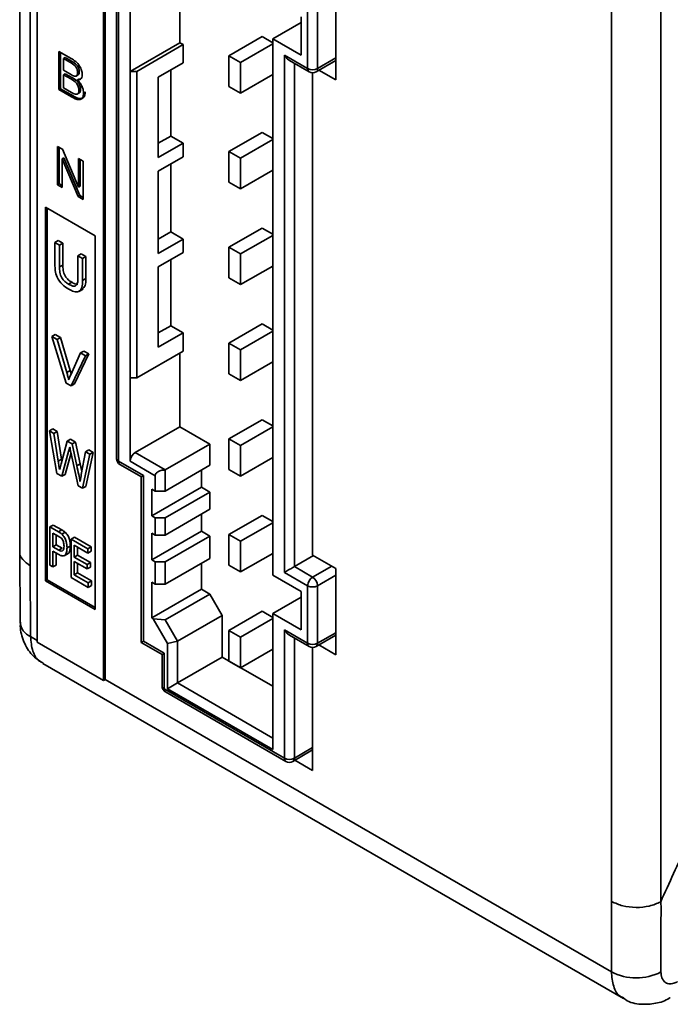
# Model space of a CAD drawing. Units: millimetres. Extents: x -633 to -26, y 1539 to 2020.
# Drawn here: x -387 to -360, y 1799 to 1841 of the extents above; entities that cross this region are included whole.
import ezdxf

# ---------------------------------------------------------------- set-up
doc = ezdxf.new("R2010")
doc.units = ezdxf.units.MM
doc.layers.get('0').update_dxf_attribs({"lineweight": 18})

msp = doc.modelspace()

# ---------------------------------------------------------------- linework, layer by layer
at = {"color": 7, "linetype": 'Continuous', "lineweight": 35}
for p, q in [((-387.473, 1926.197), (-387.473, 1818.706)), ((-387.034, 1925.585), (-387.034, 1818.111)), ((-362.254, 1803.806), (-362.254, 1907.197)), ((-360.164, 1900.498), (-360.164, 1803.789)), ((-386.736, 1857.721), (-386.736, 1814.853)), ((-383.907, 1813.22), (-383.907, 1856.905)), ((-383.836, 1813.261), (-383.836, 1856.946)), ((-383.359, 1843.432), (-383.359, 1822.692)), ((-383.271, 1843.31), (-383.271, 1822.57)), ((-382.776, 1839.186), (-382.776, 1842.738)), ((-374.008, 1838.821), (-374.008, 1842.496)), ((-380.654, 1842.24), (-380.654, 1840.411)), ((-375.21, 1839.31), (-375.21, 1841.759)), ((-374.785, 1839.31), (-374.785, 1841.759)), ((-376.695, 1840.575), (-375.493, 1841.269)), ((-375.493, 1841.514), (-375.493, 1839.881)), ((-380.654, 1840.411), (-382.776, 1839.186)), ((-380.654, 1840.411), (-380.513, 1840.329)), ((-378.562, 1839.857), (-377.148, 1840.673)), ((-376.695, 1840.411), (-377.148, 1840.673)), ((-376.695, 1840.575), (-376.695, 1817.712)), ((-375.493, 1839.881), (-376.695, 1840.575)), ((-385.811, 1840.042), (-385.281, 1839.736)), ((-385.811, 1838.409), (-385.811, 1840.042)), ((-385.74, 1840.001), (-385.74, 1838.45)), ((-382.493, 1839.186), (-380.513, 1840.329)), ((-380.513, 1840.329), (-380.513, 1839.554)), ((-378.067, 1839.571), (-376.695, 1840.363)), ((-385.541, 1839.779), (-385.611, 1839.738)), ((-385.342, 1839.583), (-385.611, 1839.738)), ((-385.611, 1839.738), (-385.611, 1839.236)), ((-385.541, 1839.779), (-385.271, 1839.624)), ((-385.271, 1839.624), (-385.342, 1839.583)), ((-381.574, 1838.941), (-380.513, 1839.554)), ((-378.562, 1839.857), (-378.562, 1838.55)), ((-378.067, 1839.571), (-378.562, 1839.857)), ((-378.067, 1838.264), (-378.067, 1839.571)), ((-376.2, 1839.881), (-375.21, 1839.31)), ((-376.2, 1817.834), (-376.2, 1839.881)), ((-375.989, 1839.658), (-375.148, 1839.172)), ((-374.848, 1839.172), (-374.008, 1839.657)), ((-385.611, 1839.236), (-385.32, 1839.067)), ((-384.942, 1839.179), (-385.013, 1839.138)), ((-382.776, 1826.122), (-382.776, 1839.186)), ((-382.493, 1839.186), (-382.776, 1839.186)), ((-382.493, 1826.122), (-382.493, 1839.186)), ((-381.043, 1839.247), (-381.043, 1836.43)), ((-374.998, 1818.571), (-374.998, 1839.132)), ((-374.732, 1839.239), (-374.008, 1838.821)), ((-385.541, 1839.088), (-385.611, 1839.047)), ((-385.3, 1838.867), (-385.611, 1839.047)), ((-385.611, 1839.047), (-385.611, 1838.482)), ((-385.541, 1839.088), (-385.229, 1838.908)), ((-385.229, 1838.908), (-385.3, 1838.867)), ((-385.076, 1838.991), (-384.988, 1839.042)), ((-384.955, 1838.855), (-385.026, 1838.814)), ((-384.955, 1838.855), (-384.879, 1838.865)), ((-381.574, 1835.512), (-381.574, 1838.941)), ((-378.067, 1838.264), (-376.695, 1839.057)), ((-385.74, 1838.45), (-385.811, 1838.409)), ((-385.28, 1838.102), (-385.811, 1838.409)), ((-385.74, 1838.45), (-385.209, 1838.143)), ((-385.611, 1838.482), (-385.277, 1838.289)), ((-384.888, 1838.429), (-384.959, 1838.388)), ((-378.562, 1838.55), (-378.067, 1838.264)), ((-385.209, 1838.143), (-385.28, 1838.102)), ((-385.035, 1838.217), (-384.947, 1838.268)), ((-381.574, 1836.124), (-381.043, 1836.43)), ((-381.043, 1836.43), (-380.513, 1836.124)), ((-378.562, 1835.774), (-377.148, 1836.59)), ((-378.067, 1835.488), (-376.695, 1836.281)), ((-376.695, 1836.329), (-377.148, 1836.59)), ((-385.865, 1835.991), (-385.655, 1835.869)), ((-385.865, 1834.357), (-385.865, 1835.991)), ((-385.795, 1835.95), (-385.795, 1834.398)), ((-385.655, 1835.869), (-384.977, 1834.259)), ((-380.513, 1836.124), (-381.574, 1835.512)), ((-380.513, 1836.124), (-380.513, 1835.553)), ((-378.562, 1835.774), (-378.562, 1834.467)), ((-378.067, 1835.488), (-378.562, 1835.774)), ((-385.595, 1835.502), (-385.666, 1835.461)), ((-385.666, 1835.461), (-385.666, 1834.242)), ((-384.988, 1833.851), (-385.666, 1835.461)), ((-385.595, 1835.502), (-384.917, 1833.892)), ((-384.977, 1835.478), (-384.777, 1835.363)), ((-384.977, 1834.259), (-384.977, 1835.478)), ((-384.906, 1835.437), (-384.906, 1834.3)), ((-384.777, 1835.363), (-384.777, 1833.729)), ((-381.574, 1834.94), (-380.513, 1835.553)), ((-378.067, 1834.182), (-378.067, 1835.488)), ((-381.574, 1831.429), (-381.574, 1834.94)), ((-381.043, 1835.246), (-381.043, 1832.348)), ((-378.067, 1834.182), (-376.695, 1834.974)), ((-385.795, 1834.398), (-385.865, 1834.357)), ((-385.666, 1834.242), (-385.865, 1834.357)), ((-385.795, 1834.398), (-385.666, 1834.324)), ((-384.906, 1834.3), (-384.977, 1834.259)), ((-378.562, 1834.467), (-378.067, 1834.182)), ((-384.917, 1833.892), (-384.988, 1833.851)), ((-384.777, 1833.729), (-384.988, 1833.851)), ((-384.917, 1833.892), (-384.777, 1833.811)), ((-384.261, 1832.172), (-386.382, 1833.397)), ((-386.382, 1833.397), (-386.382, 1817.474)), ((-386.311, 1833.356), (-386.311, 1817.515)), ((-378.562, 1831.691), (-377.148, 1832.508)), ((-376.695, 1832.246), (-377.148, 1832.508)), ((-384.261, 1816.249), (-384.261, 1832.172)), ((-381.574, 1832.041), (-381.043, 1832.348)), ((-380.513, 1832.041), (-381.574, 1831.429)), ((-381.043, 1832.348), (-380.513, 1832.041)), ((-380.513, 1832.041), (-380.513, 1831.47)), ((-378.067, 1831.406), (-376.695, 1832.198)), ((-385.981, 1831.896), (-385.84, 1831.978)), ((-385.981, 1830.957), (-385.981, 1831.896)), ((-385.981, 1831.896), (-385.782, 1831.781)), ((-385.84, 1831.978), (-385.64, 1831.863)), ((-385.782, 1831.781), (-385.64, 1831.863)), ((-385.782, 1831.781), (-385.782, 1830.852)), ((-385.64, 1831.863), (-385.64, 1830.934)), ((-378.067, 1831.406), (-378.562, 1831.691)), ((-378.562, 1831.691), (-378.562, 1830.385)), ((-385.002, 1831.331), (-384.861, 1831.413)), ((-385.002, 1831.331), (-384.803, 1831.216)), ((-385.002, 1830.402), (-385.002, 1831.331)), ((-384.861, 1831.413), (-384.661, 1831.298)), ((-384.803, 1831.216), (-384.661, 1831.298)), ((-384.803, 1831.216), (-384.803, 1830.276)), ((-384.661, 1831.298), (-384.661, 1830.358)), ((-381.574, 1830.858), (-380.513, 1831.47)), ((-381.043, 1831.164), (-381.043, 1828.347)), ((-378.067, 1830.099), (-378.067, 1831.406)), ((-385.782, 1830.852), (-385.64, 1830.934)), ((-381.574, 1827.428), (-381.574, 1830.858)), ((-378.067, 1830.099), (-376.695, 1830.891)), ((-384.803, 1830.276), (-384.661, 1830.358)), ((-378.562, 1830.385), (-378.067, 1830.099)), ((-385.406, 1830.12), (-385.265, 1830.201)), ((-384.957, 1829.809), (-384.78, 1829.911)), ((-381.574, 1828.04), (-381.043, 1828.347)), ((-381.043, 1828.347), (-380.513, 1828.04)), ((-378.562, 1827.609), (-377.148, 1828.425)), ((-376.695, 1828.163), (-377.148, 1828.425)), ((-386.109, 1827.888), (-385.967, 1827.969)), ((-385.496, 1825.901), (-386.109, 1827.888)), ((-386.109, 1827.888), (-385.891, 1827.762)), ((-385.967, 1827.969), (-385.749, 1827.844)), ((-385.891, 1827.762), (-385.749, 1827.844)), ((-385.749, 1827.844), (-385.335, 1826.434)), ((-380.513, 1828.04), (-381.574, 1827.428)), ((-380.513, 1828.04), (-380.513, 1827.265)), ((-378.067, 1827.323), (-376.695, 1828.115)), ((-385.891, 1827.762), (-385.476, 1826.352)), ((-378.067, 1827.323), (-378.562, 1827.609)), ((-378.562, 1827.609), (-378.562, 1826.302)), ((-385.309, 1826.256), (-384.893, 1827.186)), ((-384.676, 1827.061), (-385.288, 1825.781)), ((-384.534, 1827.142), (-385.147, 1825.863)), ((-384.893, 1827.186), (-384.752, 1827.268)), ((-384.893, 1827.186), (-384.676, 1827.061)), ((-384.752, 1827.268), (-384.534, 1827.142)), ((-384.676, 1827.061), (-384.534, 1827.142)), ((-380.513, 1827.265), (-382.493, 1826.122)), ((-380.654, 1827.183), (-380.654, 1824.039)), ((-378.067, 1826.016), (-378.067, 1827.323)), ((-378.067, 1826.016), (-376.695, 1826.809)), ((-385.476, 1826.352), (-385.335, 1826.434)), ((-385.335, 1826.434), (-385.294, 1826.29)), ((-382.776, 1822.57), (-382.776, 1826.122)), ((-382.776, 1826.122), (-382.493, 1826.122)), ((-378.562, 1826.302), (-378.067, 1826.016)), ((-385.288, 1825.781), (-385.496, 1825.901)), ((-385.288, 1825.781), (-385.147, 1825.863)), ((-382.564, 1822.937), (-380.654, 1824.039)), ((-380.654, 1824.039), (-379.375, 1823.3)), ((-378.562, 1823.526), (-377.148, 1824.342)), ((-378.067, 1823.24), (-376.695, 1824.032)), ((-376.695, 1824.081), (-377.148, 1824.342)), ((-386.208, 1823.863), (-386.067, 1823.945)), ((-385.894, 1822.049), (-386.208, 1823.863)), ((-386.208, 1823.863), (-386.02, 1823.755)), ((-386.067, 1823.945), (-385.879, 1823.836)), ((-386.02, 1823.755), (-385.879, 1823.836)), ((-386.02, 1823.755), (-385.838, 1822.575)), ((-385.879, 1823.836), (-385.696, 1822.656)), ((-385.713, 1822.464), (-385.452, 1823.427)), ((-385.452, 1823.427), (-385.31, 1823.508)), ((-385.452, 1823.427), (-385.243, 1823.306)), ((-385.31, 1823.508), (-385.101, 1823.388)), ((-385.243, 1823.306), (-385.101, 1823.388)), ((-385.243, 1823.306), (-385.051, 1822.381)), ((-385.101, 1823.388), (-384.91, 1822.462)), ((-381.284, 1822.198), (-379.375, 1823.3)), ((-379.375, 1823.3), (-379.375, 1822.402)), ((-378.562, 1823.526), (-378.562, 1822.219)), ((-378.067, 1823.24), (-378.562, 1823.526)), ((-378.067, 1821.934), (-378.067, 1823.24)), ((-385.397, 1822.984), (-385.684, 1821.928)), ((-385.294, 1822.926), (-385.543, 1822.009)), ((-384.99, 1821.527), (-385.301, 1822.958)), ((-384.856, 1822.007), (-384.674, 1822.977)), ((-384.486, 1822.869), (-384.799, 1821.417)), ((-384.674, 1822.977), (-384.532, 1823.059)), ((-384.674, 1822.977), (-384.486, 1822.869)), ((-384.344, 1822.95), (-384.658, 1821.498)), ((-384.532, 1823.059), (-384.344, 1822.95)), ((-384.486, 1822.869), (-384.344, 1822.95)), ((-381.284, 1822.198), (-382.564, 1822.937)), ((-385.838, 1822.575), (-385.696, 1822.656)), ((-385.696, 1822.656), (-385.684, 1822.574)), ((-385.051, 1822.381), (-384.91, 1822.462)), ((-384.91, 1822.462), (-384.833, 1822.129)), ((-383.271, 1822.57), (-382.21, 1821.957)), ((-383.209, 1822.432), (-382.296, 1821.906)), ((-381.708, 1821.953), (-382.776, 1822.57)), ((-379.375, 1822.402), (-381.284, 1821.3)), ((-378.067, 1821.934), (-376.695, 1822.726)), ((-385.684, 1821.928), (-385.894, 1822.049)), ((-385.684, 1821.928), (-385.543, 1822.009)), ((-382.298, 1821.908), (-382.298, 1814.844)), ((-382.21, 1821.957), (-382.21, 1814.894)), ((-381.708, 1821.3), (-381.708, 1821.953)), ((-381.284, 1821.3), (-381.284, 1822.198)), ((-379.735, 1822.194), (-379.735, 1821.467)), ((-378.562, 1822.219), (-378.067, 1821.934)), ((-384.799, 1821.417), (-384.99, 1821.527)), ((-384.799, 1821.417), (-384.658, 1821.498)), ((-379.735, 1821.467), (-381.857, 1820.243)), ((-381.857, 1821.386), (-381.708, 1821.3)), ((-381.857, 1820.243), (-381.857, 1821.386)), ((-381.708, 1821.3), (-381.284, 1821.3)), ((-381.284, 1820.157), (-379.375, 1821.259)), ((-379.735, 1821.467), (-379.375, 1821.259)), ((-379.375, 1821.259), (-379.375, 1820.524)), ((-381.708, 1820.157), (-381.857, 1820.243)), ((-379.375, 1820.524), (-381.284, 1819.422)), ((-379.735, 1820.316), (-379.735, 1819.589)), ((-378.562, 1819.443), (-377.148, 1820.26)), ((-376.695, 1819.998), (-377.148, 1820.26)), ((-386.19, 1819.771), (-386.048, 1819.852)), ((-386.048, 1819.852), (-385.69, 1819.645)), ((-381.708, 1819.422), (-381.708, 1820.157)), ((-381.284, 1820.157), (-381.708, 1820.157)), ((-381.284, 1819.422), (-381.284, 1820.157)), ((-378.067, 1819.157), (-376.695, 1819.95)), ((-386.19, 1818.137), (-386.19, 1819.771)), ((-386.19, 1819.771), (-385.831, 1819.564)), ((-385.819, 1819.368), (-386.063, 1819.509)), ((-386.063, 1819.509), (-386.063, 1818.923)), ((-385.921, 1819.427), (-385.921, 1819.004)), ((-385.831, 1819.564), (-385.69, 1819.645)), ((-385.687, 1819.465), (-385.546, 1819.547)), ((-379.735, 1819.589), (-381.857, 1818.365)), ((-381.857, 1819.508), (-381.708, 1819.422)), ((-381.857, 1818.365), (-381.857, 1819.508)), ((-381.708, 1819.422), (-381.284, 1819.422)), ((-379.735, 1819.589), (-379.375, 1819.381)), ((-378.562, 1819.443), (-378.562, 1818.137)), ((-378.067, 1819.157), (-378.562, 1819.443)), ((-386.063, 1818.923), (-385.921, 1819.004)), ((-385.921, 1819.004), (-385.675, 1818.862)), ((-385.283, 1819.247), (-385.142, 1819.329)), ((-385.283, 1817.614), (-385.283, 1819.247)), ((-385.283, 1819.247), (-384.576, 1818.839)), ((-384.576, 1818.651), (-385.156, 1818.986)), ((-385.156, 1818.986), (-385.156, 1818.483)), ((-385.142, 1819.329), (-384.435, 1818.921)), ((-381.284, 1818.279), (-379.375, 1819.381)), ((-379.375, 1819.381), (-379.375, 1818.43)), ((-378.067, 1817.851), (-378.067, 1819.157)), ((-387.472, 1818.722), (-387.461, 1815.707)), ((-386.063, 1818.923), (-385.816, 1818.78)), ((-385.82, 1818.594), (-386.063, 1818.734)), ((-386.063, 1818.734), (-386.063, 1818.064)), ((-385.921, 1818.653), (-385.921, 1818.146)), ((-385.816, 1818.78), (-385.675, 1818.862)), ((-385.593, 1818.536), (-385.417, 1818.638)), ((-385.465, 1818.882), (-385.323, 1818.964)), ((-385.156, 1818.483), (-385.015, 1818.565)), ((-385.015, 1818.904), (-385.015, 1818.565)), ((-385.015, 1818.565), (-384.471, 1818.251)), ((-384.576, 1818.839), (-384.435, 1818.921)), ((-384.576, 1818.839), (-384.576, 1818.651)), ((-384.576, 1818.651), (-384.435, 1818.732)), ((-384.435, 1818.921), (-384.435, 1818.732)), ((-378.067, 1817.851), (-376.695, 1818.643)), ((-374.008, 1817.999), (-374.998, 1818.571)), ((-386.063, 1818.064), (-386.19, 1818.137)), ((-386.063, 1818.064), (-385.921, 1818.146)), ((-385.156, 1818.483), (-384.612, 1818.169)), ((-384.612, 1817.981), (-385.156, 1818.295)), ((-385.156, 1818.295), (-385.156, 1817.729)), ((-385.015, 1818.213), (-385.015, 1817.811)), ((-384.612, 1818.169), (-384.471, 1818.251)), ((-384.612, 1818.169), (-384.612, 1817.981)), ((-384.471, 1818.251), (-384.471, 1818.062)), ((-381.708, 1818.279), (-381.857, 1818.365)), ((-381.708, 1817.328), (-381.708, 1818.279)), ((-381.284, 1818.279), (-381.708, 1818.279)), ((-379.375, 1818.43), (-381.284, 1817.328)), ((-381.284, 1817.328), (-381.284, 1818.279)), ((-379.735, 1818.222), (-379.735, 1817.115)), ((-378.562, 1818.137), (-378.067, 1817.851)), ((-375.775, 1818.079), (-374.961, 1818.55)), ((-387.034, 1818.111), (-387.021, 1815.1)), ((-385.156, 1817.729), (-385.015, 1817.811)), ((-385.156, 1817.729), (-384.558, 1817.384)), ((-385.015, 1817.811), (-384.417, 1817.466)), ((-384.612, 1817.981), (-384.471, 1818.062)), ((-376.695, 1817.712), (-375.493, 1817.018)), ((-375.21, 1817.263), (-376.2, 1817.834)), ((-374.998, 1817.63), (-375.775, 1818.079)), ((-374.008, 1814.325), (-374.008, 1817.999)), ((-386.382, 1817.474), (-386.311, 1817.515)), ((-386.382, 1817.474), (-384.261, 1816.249)), ((-386.311, 1817.515), (-384.261, 1816.331)), ((-384.558, 1817.195), (-385.283, 1817.614)), ((-384.558, 1817.384), (-384.417, 1817.466)), ((-384.558, 1817.384), (-384.558, 1817.195)), ((-384.417, 1817.466), (-384.417, 1817.277)), ((-381.857, 1817.413), (-381.708, 1817.328)), ((-381.857, 1815.891), (-381.857, 1817.413)), ((-381.708, 1817.328), (-381.284, 1817.328)), ((-384.558, 1817.195), (-384.417, 1817.277)), ((-379.735, 1817.115), (-381.857, 1815.891)), ((-379.375, 1816.907), (-381.284, 1815.805)), ((-379.735, 1817.115), (-379.375, 1816.907)), ((-378.851, 1816.001), (-379.375, 1816.907)), ((-375.493, 1817.018), (-375.493, 1815.385)), ((-375.21, 1814.813), (-375.21, 1817.263)), ((-374.785, 1814.813), (-374.785, 1817.263)), ((-375.493, 1816.773), (-376.695, 1816.079)), ((-378.562, 1815.36), (-377.148, 1816.177)), ((-376.695, 1815.915), (-377.148, 1816.177)), ((-376.695, 1816.079), (-376.695, 1814.854)), ((-375.493, 1815.385), (-376.695, 1816.079)), ((-381.796, 1815.856), (-381.857, 1815.891)), ((-381.185, 1814.797), (-381.796, 1815.856)), ((-381.284, 1815.805), (-381.796, 1815.856)), ((-381.284, 1815.805), (-380.761, 1814.899)), ((-380.761, 1814.899), (-378.851, 1816.001)), ((-378.851, 1816.001), (-378.851, 1814.221)), ((-378.067, 1815.075), (-376.695, 1815.867)), ((-378.067, 1815.075), (-378.562, 1815.36)), ((-378.562, 1815.36), (-378.562, 1814.054)), ((-376.2, 1815.385), (-375.21, 1814.813)), ((-376.2, 1809.914), (-376.2, 1815.385)), ((-386.736, 1814.853), (-383.907, 1813.22)), ((-382.298, 1814.844), (-381.413, 1814.332)), ((-382.21, 1814.894), (-381.326, 1814.384)), ((-380.761, 1814.899), (-381.185, 1814.797)), ((-381.185, 1812.873), (-381.185, 1814.797)), ((-380.761, 1813.118), (-380.761, 1814.899)), ((-378.067, 1813.768), (-378.067, 1815.075)), ((-376.695, 1814.854), (-376.695, 1810.281)), ((-375.989, 1815.162), (-375.148, 1814.676)), ((-374.848, 1814.676), (-374.008, 1815.161)), ((-381.326, 1814.384), (-381.326, 1812.873)), ((-378.067, 1813.768), (-376.695, 1814.561)), ((-374.998, 1809.385), (-374.998, 1814.636)), ((-374.732, 1814.743), (-374.008, 1814.325)), ((-386.502, 1813.954), (-361.75, 1799.665)), ((-381.414, 1814.335), (-381.414, 1812.996)), ((-378.851, 1814.221), (-380.761, 1813.118)), ((-378.851, 1814.221), (-376.695, 1812.976)), ((-378.562, 1814.054), (-378.067, 1813.768)), ((-383.907, 1813.22), (-383.836, 1813.261)), ((-383.836, 1813.261), (-362.267, 1800.809)), ((-380.761, 1813.118), (-381.185, 1812.873)), ((-380.761, 1813.118), (-376.695, 1810.771)), ((-381.326, 1812.873), (-376.2, 1809.914)), ((-381.264, 1812.736), (-376.138, 1809.777)), ((-376.695, 1810.281), (-381.185, 1812.873)), ((-375.838, 1809.777), (-374.998, 1810.262)), ((-375.757, 1809.823), (-374.998, 1809.385))]:
    msp.add_line(p, q, dxfattribs=at)
at = {"color": 8, "linetype": 'Continuous', "lineweight": 35}
for p, q in [((-374.785, 1839.31), (-374.008, 1839.759)), ((-375.775, 1839.535), (-375.775, 1818.079)), ((-385.397, 1822.984), (-385.317, 1823.03)), ((-374.998, 1817.63), (-374.183, 1818.101)), ((-374.785, 1817.263), (-374.008, 1817.712)), ((-374.008, 1815.262), (-374.785, 1814.813)), ((-387.021, 1815.1), (-386.736, 1814.935)), ((-375.775, 1815.038), (-375.775, 1809.914)), ((-375.775, 1809.914), (-374.998, 1810.363))]:
    msp.add_line(p, q, dxfattribs=at)
for points in [[(-375.21, 1839.31), (-375.206, 1839.264), (-375.194, 1839.225), (-375.174, 1839.194), (-375.148, 1839.172), (-375.148, 1839.172)], [(-383.209, 1822.432), (-383.209, 1822.432), (-383.235, 1822.454), (-383.255, 1822.485), (-383.267, 1822.524), (-383.271, 1822.57)], [(-381.326, 1812.873), (-381.322, 1812.828), (-381.31, 1812.789), (-381.29, 1812.758), (-381.264, 1812.736), (-381.264, 1812.736)], [(-376.2, 1809.914), (-376.196, 1809.869), (-376.184, 1809.83), (-376.164, 1809.799), (-376.138, 1809.777), (-376.138, 1809.777)]]:
    msp.add_lwpolyline(points, dxfattribs=at)
at = {"color": 7, "linetype": 'Continuous', "lineweight": 35}
msp.add_lwpolyline([(-385.347, 1823.169), (-385.375, 1823.065), (-385.397, 1822.984)], dxfattribs=at)
for centre, radius, start, end in [((-374.998, 1839.719), 0.461, 242.6094, 297.3904), ((-374.998, 1839.432), 0.3, 240.0027, 299.9973), ((-382.315, 1822.549), 0.461, 122.6058, 177.395), ((-383.059, 1822.692), 0.3, 180, 240.0027), ((-374.749, 1817.242), 0.461, 122.6049, 177.3951), ((-375.246, 1817.242), 0.461, 2.6054, 57.3948), ((-374.998, 1817.672), 0.461, 242.6094, 297.3904), ((-386.749, 1815.759), 0.714, 184.2134, 247.5606), ((-374.998, 1815.223), 0.461, 242.6094, 297.3904), ((-374.998, 1814.936), 0.3, 240.0027, 299.9973), ((-381.114, 1812.996), 0.3, 180, 240.0027), ((-375.988, 1810.323), 0.461, 242.6094, 297.3904), ((-375.988, 1810.036), 0.3, 240.0027, 299.9973), ((-361.2, 1802.845), 2.298, 242.3578, 297.1467)]:
    msp.add_arc(centre, radius, start, end, dxfattribs=at)
at = {"color": 8, "linetype": 'Continuous', "lineweight": 35}
for centre, radius, start, end in [((-374.922, 1839.289), 0.138, 302.6253, 8.6866), ((-383.208, 1822.707), 0.151, 185.7005, 245.6219), ((-375.067, 1814.795), 0.144, 172.7451, 235.9423), ((-374.954, 1814.807), 0.168, 309.0473, 2.2664), ((-381.264, 1813.011), 0.151, 185.6993, 245.6231), ((-375.916, 1809.895), 0.142, 303.6599, 7.6519)]:
    msp.add_arc(centre, radius, start, end, dxfattribs=at)
at = {"color": 7, "linetype": 'Continuous', "lineweight": 35}
for points, knots in [([(-385.013, 1839.138), (-385.017, 1839.184), (-385.024, 1839.255), (-385.067, 1839.355), (-385.163, 1839.487), (-385.262, 1839.54), (-385.342, 1839.583)], [0, 0, 0, 0, 0.1461542, 0.2196718, 0.2930265, 0.5857666, 0.5857666, 0.5857666, 0.5857666]), ([(-385.281, 1839.736), (-385.219, 1839.698), (-385.094, 1839.621), (-384.93, 1839.436), (-384.833, 1839.224), (-384.82, 1839.103), (-384.814, 1839.043)], [0, 0, 0, 0, 0.2457895, 0.4896526, 0.6820834, 0.87434, 0.87434, 0.87434, 0.87434]), ([(-385.271, 1839.624), (-385.192, 1839.581), (-385.092, 1839.528), (-384.996, 1839.396), (-384.953, 1839.296), (-384.947, 1839.225), (-384.942, 1839.179)], [0, 0, 0, 0, 0.2927402, 0.3660949, 0.4396125, 0.5857666, 0.5857666, 0.5857666, 0.5857666]), ([(-376.2, 1839.881), (-376.172, 1839.84), (-376.121, 1839.763), (-376.045, 1839.689), (-375.998, 1839.666), (-375.988, 1839.661)], [0, 0, 0, 0, 0.1452828, 0.272913, 0.309945, 0.309945, 0.309945, 0.309945]), ([(-385.15, 1838.989), (-385.127, 1838.986), (-385.082, 1838.981), (-385.023, 1839.027), (-385.017, 1839.096), (-385.013, 1839.138)], [0, 0, 0, 0, 0.067853, 0.1355431, 0.2415847, 0.2415847, 0.2415847, 0.2415847]), ([(-384.942, 1839.179), (-384.944, 1839.152), (-384.947, 1839.098), (-384.97, 1839.05), (-384.993, 1839.042), (-384.998, 1839.04)], [0, 0, 0, 0, 0.070654, 0.1411128, 0.1582135, 0.1582135, 0.1582135, 0.1582135]), ([(-385.32, 1839.067), (-385.288, 1839.049), (-385.231, 1839.016), (-385.175, 1838.997), (-385.15, 1838.989)], [0, 0, 0, 0, 0.1052539, 0.1878198, 0.1878198, 0.1878198, 0.1878198]), ([(-384.959, 1838.388), (-384.963, 1838.437), (-384.97, 1838.511), (-385.016, 1838.615), (-385.112, 1838.758), (-385.216, 1838.819), (-385.3, 1838.867)], [0, 0, 0, 0, 0.1547779, 0.232686, 0.3105109, 0.6195925, 0.6195925, 0.6195925, 0.6195925]), ([(-385.229, 1838.908), (-385.146, 1838.859), (-385.041, 1838.798), (-384.945, 1838.656), (-384.899, 1838.552), (-384.892, 1838.478), (-384.888, 1838.429)], [0, 0, 0, 0, 0.3090816, 0.3869066, 0.4648147, 0.6195925, 0.6195925, 0.6195925, 0.6195925]), ([(-384.814, 1839.043), (-384.818, 1839.003), (-384.826, 1838.923), (-384.894, 1838.828), (-384.976, 1838.819), (-385.026, 1838.814)], [0, 0, 0, 0, 0.0995812, 0.1992074, 0.3552191, 0.3552191, 0.3552191, 0.3552191]), ([(-385.026, 1838.814), (-384.985, 1838.773), (-384.903, 1838.691), (-384.816, 1838.538), (-384.766, 1838.392), (-384.762, 1838.31), (-384.759, 1838.269)], [0, 0, 0, 0, 0.1746538, 0.3488334, 0.4859796, 0.623287, 0.623287, 0.623287, 0.623287]), ([(-385.277, 1838.289), (-385.254, 1838.276), (-385.214, 1838.252), (-385.174, 1838.235), (-385.156, 1838.227)], [0, 0, 0, 0, 0.0761895, 0.1360274, 0.1360274, 0.1360274, 0.1360274]), ([(-385.209, 1838.143), (-385.139, 1838.105), (-385, 1838.03), (-384.812, 1838.011), (-384.707, 1838.131), (-384.695, 1838.251), (-384.689, 1838.31)], [0, 0, 0, 0, 0.2064891, 0.41122, 0.5725882, 0.7340977, 0.7340977, 0.7340977, 0.7340977]), ([(-385.156, 1838.227), (-385.125, 1838.218), (-385.063, 1838.2), (-384.997, 1838.236), (-384.963, 1838.304), (-384.96, 1838.36), (-384.959, 1838.388)], [0, 0, 0, 0, 0.0895739, 0.1786551, 0.2490849, 0.3195864, 0.3195864, 0.3195864, 0.3195864]), ([(-384.888, 1838.429), (-384.891, 1838.395), (-384.897, 1838.326), (-384.928, 1838.27), (-384.955, 1838.264), (-384.956, 1838.264)], [0, 0, 0, 0, 0.0920213, 0.1838733, 0.1884868, 0.1884868, 0.1884868, 0.1884868]), ([(-384.759, 1838.269), (-384.764, 1838.218), (-384.773, 1838.115), (-384.841, 1838.01), (-385.006, 1837.956), (-385.167, 1838.042), (-385.28, 1838.102)], [0, 0, 0, 0, 0.1373055, 0.2746357, 0.4114469, 0.7336995, 0.7336995, 0.7336995, 0.7336995]), ([(-385.388, 1829.9), (-385.481, 1829.959), (-385.666, 1830.076), (-385.899, 1830.387), (-385.974, 1830.701), (-385.979, 1830.871), (-385.981, 1830.957)], [0, 0, 0, 0, 0.35985, 0.715259, 0.997049, 1.280632, 1.280632, 1.280632, 1.280632]), ([(-385.782, 1830.852), (-385.782, 1830.779), (-385.781, 1830.634), (-385.707, 1830.392), (-385.555, 1830.216), (-385.456, 1830.152), (-385.406, 1830.12)], [0, 0, 0, 0, 0.2456886, 0.4871621, 0.6788541, 0.8715851, 0.8715851, 0.8715851, 0.8715851]), ([(-385.64, 1830.934), (-385.64, 1830.861), (-385.64, 1830.716), (-385.566, 1830.474), (-385.413, 1830.298), (-385.314, 1830.233), (-385.265, 1830.201)], [0, 0, 0, 0, 0.2456886, 0.4871621, 0.6788541, 0.8715851, 0.8715851, 0.8715851, 0.8715851]), ([(-385.406, 1830.12), (-385.362, 1830.096), (-385.274, 1830.05), (-385.145, 1830.016), (-385.004, 1830.1), (-385.003, 1830.278), (-385.002, 1830.402)], [0, 0, 0, 0, 0.1332675, 0.2661287, 0.3977745, 0.7093754, 0.7093754, 0.7093754, 0.7093754]), ([(-384.661, 1830.358), (-384.66, 1830.248), (-384.658, 1830.049), (-384.764, 1829.957), (-384.81, 1829.917)], [0, 0, 0, 0, 0.2723174, 0.4885199, 0.4885199, 0.4885199, 0.4885199]), ([(-384.803, 1830.276), (-384.804, 1830.17), (-384.808, 1829.96), (-384.95, 1829.775), (-385.172, 1829.787), (-385.316, 1829.862), (-385.388, 1829.9)], [0, 0, 0, 0, 0.2728022, 0.5412238, 0.7545551, 0.9689565, 0.9689565, 0.9689565, 0.9689565]), ([(-385.265, 1830.201), (-385.22, 1830.177), (-385.132, 1830.127), (-385.049, 1830.118), (-385.008, 1830.113)], [0, 0, 0, 0, 0.1370404, 0.2736629, 0.2736629, 0.2736629, 0.2736629]), ([(-385.476, 1826.352), (-385.459, 1826.294), (-385.428, 1826.189), (-385.403, 1826.086), (-385.392, 1826.04)], [0, 0, 0, 0, 0.1809826, 0.3231925, 0.3231925, 0.3231925, 0.3231925]), ([(-385.392, 1826.04), (-385.378, 1826.082), (-385.353, 1826.156), (-385.322, 1826.225), (-385.309, 1826.256)], [0, 0, 0, 0, 0.1295144, 0.2312833, 0.2312833, 0.2312833, 0.2312833]), ([(-385.301, 1822.958), (-385.309, 1822.998), (-385.325, 1823.068), (-385.34, 1823.138), (-385.347, 1823.169)], [0, 0, 0, 0, 0.1205675, 0.215297, 0.215297, 0.215297, 0.215297]), ([(-385.838, 1822.575), (-385.827, 1822.507), (-385.809, 1822.386), (-385.79, 1822.266), (-385.782, 1822.212)], [0, 0, 0, 0, 0.2052839, 0.3665755, 0.3665755, 0.3665755, 0.3665755]), ([(-385.782, 1822.212), (-385.769, 1822.259), (-385.746, 1822.343), (-385.723, 1822.427), (-385.713, 1822.464)], [0, 0, 0, 0, 0.1462012, 0.2610676, 0.2610676, 0.2610676, 0.2610676]), ([(-385.051, 1822.381), (-385.02, 1822.254), (-384.965, 1822.028), (-384.928, 1821.807), (-384.912, 1821.71)], [0, 0, 0, 0, 0.3836966, 0.6851855, 0.6851855, 0.6851855, 0.6851855]), ([(-384.912, 1821.71), (-384.901, 1821.765), (-384.882, 1821.864), (-384.864, 1821.963), (-384.856, 1822.007)], [0, 0, 0, 0, 0.1689896, 0.3017628, 0.3017628, 0.3017628, 0.3017628]), ([(-382.21, 1821.957), (-382.232, 1821.945), (-382.273, 1821.921), (-382.299, 1821.906), (-382.296, 1821.908), (-382.295, 1821.908)], [0, 0, 0, 0, 0.0473994, 0.0890392, 0.1011125, 0.1011125, 0.1011125, 0.1011125]), ([(-381.708, 1821.953), (-381.706, 1821.97), (-381.703, 1822.003), (-381.675, 1822.052), (-381.63, 1822.098), (-381.559, 1822.144), (-381.443, 1822.187), (-381.344, 1822.194), (-381.284, 1822.198)], [0, 0, 0, 0, 0.0554242, 0.1153507, 0.1815818, 0.2554679, 0.3666436, 0.5339479, 0.5339479, 0.5339479, 0.5339479]), ([(-385.831, 1819.564), (-385.804, 1819.548), (-385.756, 1819.519), (-385.708, 1819.482), (-385.687, 1819.465)], [0, 0, 0, 0, 0.0981725, 0.1752442, 0.1752442, 0.1752442, 0.1752442]), ([(-385.69, 1819.645), (-385.663, 1819.629), (-385.614, 1819.601), (-385.567, 1819.563), (-385.546, 1819.547)], [0, 0, 0, 0, 0.0981725, 0.1752442, 0.1752442, 0.1752442, 0.1752442]), ([(-385.687, 1819.465), (-385.644, 1819.42), (-385.559, 1819.329), (-385.48, 1819.108), (-385.471, 1818.968), (-385.465, 1818.882)], [0, 0, 0, 0, 0.1785444, 0.3582419, 0.6409892, 0.6409892, 0.6409892, 0.6409892]), ([(-385.546, 1819.547), (-385.503, 1819.501), (-385.417, 1819.41), (-385.339, 1819.189), (-385.329, 1819.049), (-385.323, 1818.964)], [0, 0, 0, 0, 0.1785444, 0.3582419, 0.6409892, 0.6409892, 0.6409892, 0.6409892]), ([(-385.701, 1819.286), (-385.723, 1819.303), (-385.762, 1819.335), (-385.802, 1819.358), (-385.819, 1819.368)], [0, 0, 0, 0, 0.0803966, 0.1437298, 0.1437298, 0.1437298, 0.1437298]), ([(-385.592, 1818.949), (-385.596, 1819.011), (-385.602, 1819.098), (-385.649, 1819.219), (-385.684, 1819.264), (-385.701, 1819.286)], [0, 0, 0, 0, 0.2020585, 0.2817839, 0.3611741, 0.3611741, 0.3611741, 0.3611741]), ([(-385.465, 1818.882), (-385.469, 1818.817), (-385.477, 1818.685), (-385.543, 1818.54), (-385.68, 1818.521), (-385.773, 1818.57), (-385.82, 1818.594)], [0, 0, 0, 0, 0.175323, 0.349925, 0.4864077, 0.6240547, 0.6240547, 0.6240547, 0.6240547]), ([(-385.816, 1818.78), (-385.779, 1818.761), (-385.705, 1818.722), (-385.6, 1818.774), (-385.595, 1818.883), (-385.592, 1818.949)], [0, 0, 0, 0, 0.1087254, 0.215957, 0.3859995, 0.3859995, 0.3859995, 0.3859995]), ([(-385.323, 1818.964), (-385.328, 1818.901), (-385.339, 1818.774), (-385.377, 1818.64), (-385.432, 1818.634), (-385.437, 1818.633)], [0, 0, 0, 0, 0.1775317, 0.3543334, 0.3699217, 0.3699217, 0.3699217, 0.3699217]), ([(-376.2, 1817.834), (-376.173, 1817.85), (-376.122, 1817.88), (-376.027, 1817.934), (-375.934, 1817.988), (-375.846, 1818.039), (-375.798, 1818.067), (-375.775, 1818.079)], [0, 0, 0, 0, 0.1268561, 0.2382985, 0.3292205, 0.4156175, 0.4899015, 0.4899015, 0.4899015, 0.4899015]), ([(-360.164, 1803.789), (-359.798, 1804.594), (-359.127, 1806.071), (-358.151, 1808.133), (-357.162, 1810.17), (-356.112, 1812.267), (-354.991, 1814.44), (-354.248, 1815.829), (-353.888, 1816.502)], [0, 0, 0, 0, 2.642892, 4.843622, 6.825921, 9.429657, 11.88126, 14.180721, 14.180721, 14.180721, 14.180721]), ([(-387.448, 1815.707), (-387.451, 1815.652), (-387.469, 1815.368), (-387.33, 1814.874), (-387.006, 1814.305), (-386.659, 1814.077), (-386.499, 1813.972)], [0, 0, 0, 0, 0.163114, 0.852874, 1.518517, 2.082754, 2.082754, 2.082754, 2.082754]), ([(-376.2, 1815.385), (-376.172, 1815.344), (-376.121, 1815.267), (-376.045, 1815.193), (-375.998, 1815.17), (-375.988, 1815.164)], [0, 0, 0, 0, 0.1452828, 0.272913, 0.309945, 0.309945, 0.309945, 0.309945]), ([(-382.298, 1814.844), (-382.294, 1814.846), (-382.285, 1814.851), (-382.236, 1814.879), (-382.21, 1814.894)], [0, 0, 0, 0, 0.0460478, 0.1012113, 0.1012113, 0.1012113, 0.1012113]), ([(-381.326, 1814.384), (-381.348, 1814.372), (-381.389, 1814.348), (-381.415, 1814.333), (-381.412, 1814.335), (-381.411, 1814.335)], [0, 0, 0, 0, 0.0473959, 0.0890334, 0.1011141, 0.1011141, 0.1011141, 0.1011141]), ([(-362.267, 1800.809), (-362.266, 1801.019), (-362.263, 1801.759), (-362.256, 1802.757), (-362.255, 1803.547), (-362.254, 1803.806)], [0, 0, 0, 0, 0.629399, 2.220806, 2.997196, 2.997196, 2.997196, 2.997196]), ([(-360.164, 1803.789), (-360.319, 1803.721), (-360.63, 1803.587), (-361.216, 1803.533), (-361.799, 1803.597), (-362.103, 1803.736), (-362.254, 1803.806)], [0, 0, 0, 0, 0.541692, 1.083379, 1.625073, 2.166764, 2.166764, 2.166764, 2.166764]), ([(-360.164, 1803.789), (-360.164, 1803.789), (-360.136, 1803.546), (-360.178, 1802.726), (-360.15, 1801.748), (-360.151, 1801.009), (-360.152, 1800.8)], [0, 0, 0, 0, 0.000049, 0.778383, 2.364243, 2.989482, 2.989482, 2.989482, 2.989482]), ([(-360.152, 1800.8), (-360.144, 1800.713), (-360.128, 1800.54), (-360.005, 1800.366), (-359.826, 1800.285), (-359.627, 1800.301), (-359.495, 1800.366), (-359.442, 1800.392)], [0, 0, 0, 0, 0.224643, 0.449829, 0.675202, 0.900443, 1.048398, 1.048398, 1.048398, 1.048398]), ([(-361.748, 1799.682), (-361.721, 1799.661), (-361.515, 1799.495), (-361.018, 1799.398), (-360.381, 1799.442), (-359.951, 1799.57), (-359.769, 1799.708), (-359.756, 1799.718)], [0, 0, 0, 0, 0.101551, 0.795144, 1.423564, 2.054248, 2.104416, 2.104416, 2.104416, 2.104416])]:
    msp.add_open_spline(points, degree=3, knots=knots, dxfattribs=at)
at = {"color": 8, "linetype": 'Continuous', "lineweight": 35}
for points, knots in [([(-387.034, 1818.111), (-387.15, 1818.198), (-387.382, 1818.372), (-387.507, 1818.606), (-387.47, 1818.719), (-387.469, 1818.723)], [0, 0, 0, 0, 0.3890187, 0.778041, 0.7924234, 0.7924234, 0.7924234, 0.7924234]), ([(-387.021, 1815.1), (-387, 1814.884), (-386.956, 1814.454), (-386.74, 1814.078), (-386.538, 1814.001), (-386.488, 1813.982)], [0, 0, 0, 0, 0.565354, 1.130714, 1.315903, 1.315903, 1.315903, 1.315903]), ([(-361.738, 1799.694), (-361.787, 1799.713), (-361.989, 1799.79), (-362.204, 1800.165), (-362.246, 1800.594), (-362.267, 1800.809)], [0, 0, 0, 0, 0.181727, 0.746491, 1.311249, 1.311249, 1.311249, 1.311249])]:
    msp.add_open_spline(points, degree=3, knots=knots, dxfattribs=at)

doc.saveas('drawing.dxf')
